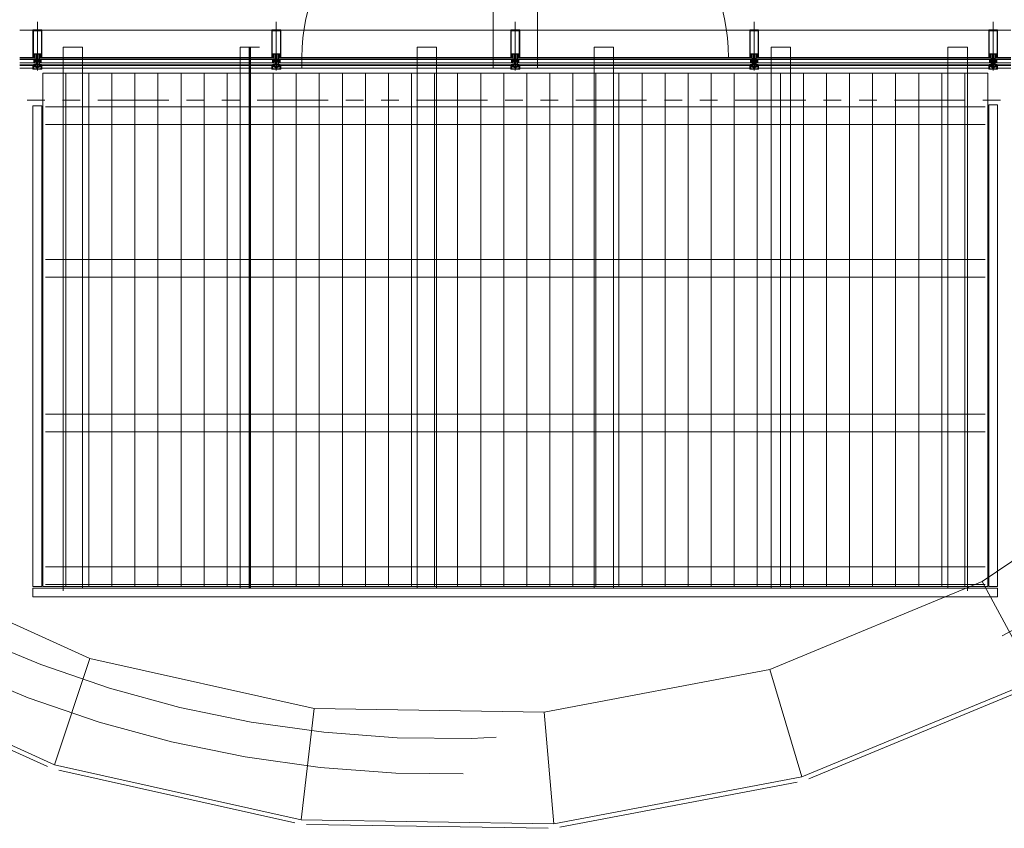
# Model space of a CAD drawing. Units: metres. Extents: x -5.2 to 67.4, y -3.2 to 64.8.
# Drawn here: x 29.6 to 35.2, y 19.4 to 24 of the extents above; entities that cross this region are included whole.
import ezdxf

# ---------------------------------------------------------------- set-up
doc = ezdxf.new("R2010")
doc.units = ezdxf.units.M
for name, pattern in [('__RA_11', [0.7, 0.4, -0.1, 0, -0.1, 0, -0.1]), ('GETRENNT', [31.75, 12.7, -6.35, 0, -6.35, 0, -6.35]), ('MITTE', [50.8, 31.75, -6.35, 6.35, -6.35]), ('VERDECKT', [9.525, 6.35, -3.175])]:
    doc.linetypes.add(name, pattern=pattern)
doc.layers.add('Standard', color=7, linetype='Continuous', lineweight=25)

# ---------------------------------------------------------------- blocks, each defined once
blk = doc.blocks.new('244256')
at = {"layer": 'Standard', "color": 7, "linetype": 'Continuous', "lineweight": 13}
for p, q in [((-0.002, 0.0068), (-0.0023, 0.0065)), ((0.002, 0.0068), (0.002, 0.0072)), ((0.0023, 0.0065), (0.002, 0.0068)), ((0.005, 0), (0.0032, 0)), ((0.005, -0.0201), (0.005, 0)), ((-0.0048, -0.021), (-0.0037, -0.0233)), ((0.004, -0.0238), (0.0038, -0.0236)), ((0.0047, -0.0237), (0.004, -0.0238)), ((0.0049, -0.0238), (0.0047, -0.0237))]:
    blk.add_line(p, q, dxfattribs=at)
for points in [[(-0.0021, 0.0054), (-0.002, 0.0037), (-0.0019, 0.0019), (-0.0023, 0.0005), (-0.0032, 0), (-0.005, 0), (-0.0052, -0.0003)], [(-0.0023, 0.0065), (-0.002, 0.0062), (-0.0021, 0.0054)], [(0.002, 0.0072), (0.0019, 0.009), (0.0019, 0.0095), (0.0017, 0.0101), (0.0009, 0.0115), (0, 0.012), (-0.0009, 0.0115), (-0.0017, 0.0101), (-0.0019, 0.0095), (-0.0019, 0.009), (-0.002, 0.0072), (-0.002, 0.0068)], [(-0.0013, 0.0019), (-0.0014, 0.0037), (-0.0015, 0.0055), (-0.0014, 0.0073)], [(-0.0014, 0.0073), (-0.0013, 0.0087), (-0.0011, 0.0093), (-0.0004, 0.0106), (0, 0.0108), (0.0004, 0.0106), (0.0011, 0.0093), (0.0013, 0.0087), (0.0014, 0.0073), (0.0015, 0.0055), (0.0014, 0.0037), (0.0013, 0.0019), (0.0012, 0.001), (0, 0), (-0.0012, 0.001), (-0.0013, 0.0019)], [(0.0032, 0), (0.0022, 0.0006), (0.0019, 0.0019), (0.002, 0.0037), (0.0021, 0.0054), (0.002, 0.0062), (0.0023, 0.0065)], [(-0.0075, -0.003), (-0.008, -0.0025), (-0.0097, -0.0025), (-0.011, -0.0013), (-0.0097, 0), (-0.0055, 0), (-0.005, -0.0005), (-0.005, -0.0201), (-0.0048, -0.021)], [(-0.005, -0.0005), (-0.005, -0.0135), (-0.0055, -0.014), (-0.0097, -0.014), (-0.011, -0.0127), (-0.0097, -0.0115), (-0.008, -0.0115), (-0.0075, -0.011), (-0.0075, -0.003)], [(-0.0049, -0.0238), (-0.005, -0.024), (-0.005, -0.0297), (-0.004, -0.0307)], [(-0.0037, -0.0233), (-0.0037, -0.0236), (-0.004, -0.0238), (-0.0047, -0.0237), (-0.0049, -0.0238)], [(-0.004, -0.0307), (-0.0029, -0.0304), (-0.0026, -0.0293), (-0.0034, -0.0293), (-0.0037, -0.029), (-0.0037, -0.0261), (-0.0034, -0.0254), (-0.0007, -0.0227), (0, -0.0224), (0.0007, -0.0227), (0.0034, -0.0254), (0.0037, -0.0261), (0.0037, -0.029), (0.0034, -0.0293), (0.0027, -0.0293), (0.0027, -0.0298), (0.0036, -0.0307), (0.0047, -0.0304), (0.005, -0.0297), (0.005, -0.024), (0.0049, -0.0238)], [(-0.0035, -0.002), (-0.003, -0.0015), (-0.0019, -0.0015), (-0.0014, -0.0014), (-0.0005, -0.0008), (0, -0.0007), (0.0005, -0.0008), (0.0014, -0.0014), (0.0019, -0.0015), (0.003, -0.0015), (0.0035, -0.002), (0.0035, -0.0079), (0.0026, -0.0085), (0.0026, -0.0102), (0.0023, -0.0107)], [(0.0023, -0.0107), (0.0017, -0.0105), (0.0011, -0.0099), (-0.0002, -0.0094), (-0.0011, -0.0099), (-0.0018, -0.0105), (-0.0023, -0.0107), (-0.0026, -0.0102), (-0.0026, -0.0085), (-0.0035, -0.0079), (-0.0035, -0.002)], [(0.0023, -0.0217), (0.0017, -0.0216), (0.0011, -0.0209), (-0.0002, -0.0204), (-0.0011, -0.0209), (-0.0018, -0.0216), (-0.0023, -0.0217), (-0.0026, -0.0212), (-0.0026, -0.0195), (-0.0035, -0.0189), (-0.0035, -0.0124), (-0.003, -0.0119), (-0.001, -0.0119), (-0.0004, -0.0113), (0, -0.0111), (0.0003, -0.0113), (0.001, -0.0119), (0.003, -0.0119), (0.0035, -0.0124)], [(0.0035, -0.0124), (0.0035, -0.0189), (0.0026, -0.0195), (0.0026, -0.0212), (0.0023, -0.0217)], [(0.0038, -0.0236), (0.0037, -0.0233), (0.0048, -0.021), (0.005, -0.0201)], [(0.0075, -0.003), (0.008, -0.0025), (0.0097, -0.0025), (0.011, -0.0013), (0.0097, 0), (0.0055, 0), (0.005, -0.0005), (0.005, -0.0135), (0.0055, -0.014), (0.0097, -0.014), (0.011, -0.0127), (0.0097, -0.0115), (0.008, -0.0115), (0.0075, -0.011), (0.0075, -0.003)]]:
    blk.add_lwpolyline(points, dxfattribs=at)
blk = doc.blocks.new('244101')
at = {"layer": 'Standard', "color": 7, "linetype": 'Continuous', "lineweight": 13}
for points in [[(0.0073, -0.0062), (0.0075, -0.0061), (0.008, -0.0052), (0.0083, -0.005), (0.0087, -0.0052), (0.0092, -0.0061), (0.0095, -0.0062), (0.0097, -0.006), (0.0103, -0.0046), (0.011, -0.0044), (0.012, -0.0054), (0.0137, -0.0061), (0.0145, -0.0062), (0.0146, -0.0059), (0.0135, -0.0054), (0.0125, -0.0041), (0.0125, -0.0015), (0.0076, -0.0015), (0.0071, -0.0017), (0.0068, -0.0016), (0.0067, -0.0014), (0.0067, 0.0005), (0.0075, 0.0005), (0.0075, 0.0008), (0.006, 0.0023), (0.0055, 0.0025), (0.0044, 0.0019), (0.0027, 0.0019), (0.0016, 0.0025), (0.001, 0.0023), (-0.0005, 0.0008), (-0.0005, 0.0005), (0.0003, 0.0005), (0.0003, -0.0014), (0.0002, -0.0016), (0, -0.0017), (-0.0006, -0.0015), (-0.0023, -0.0015), (-0.0023, -0.0053), (-0.0018, -0.0061), (-0.0015, -0.0062), (-0.0013, -0.0061), (-0.0008, -0.0052), (-0.0004, -0.005), (-0.0001, -0.0052), (0.0004, -0.006), (0.0007, -0.0062), (0.0009, -0.0061), (0.0014, -0.0052), (0.0017, -0.005), (0.0021, -0.0052), (0.0026, -0.0061), (0.0029, -0.0062), (0.0031, -0.0061), (0.0036, -0.0052), (0.0039, -0.005), (0.0043, -0.0052), (0.0048, -0.0061), (0.0051, -0.0062), (0.0053, -0.0061), (0.0058, -0.0052), (0.0061, -0.005), (0.0065, -0.0052), (0.007, -0.0061), (0.0073, -0.0062)], [(0.0021, 0.0009), (0.005, 0.0009), (0.0054, 0.0005), (0.0054, -0.0008), (0.005, -0.0012), (0.0021, -0.0012), (0.0016, -0.0007), (0.0016, 0.0005), (0.0021, 0.0009)], [(0.0019, -0.0022), (0.0056, -0.0022), (0.006, -0.0026), (0.006, -0.0034), (0.0056, -0.0038), (0.0019, -0.0038), (0.0014, -0.0033), (0.0014, -0.0026), (0.0019, -0.0022)]]:
    blk.add_lwpolyline(points, close=True, dxfattribs=at)
blk = doc.blocks.new('325520')
at = {"layer": 'Standard', "color": 7, "linetype": 'Continuous', "lineweight": 13}
blk.add_lwpolyline([(0.0102, 0), (-0.0102, 0), (-0.0106, 0.0002), (-0.0107, 0.0006), (-0.0102, 0.004), (-0.0102, 0.0054), (-0.0117, 0.0054), (-0.0125, 0.0046), (-0.0125, 0.004), (-0.0113, 0.004), (-0.012, 0.002), (-0.013, 0.0014), (-0.0202, 0.0014), (-0.0207, 0.0019), (-0.0207, 0.004), (-0.0195, 0.004), (-0.0195, 0.0046), (-0.0203, 0.0054), (-0.0232, 0.0054), (-0.0221, 0.001), (-0.0225, 0.0003), (-0.0227, 0.0003), (-0.023, -0.0005), (-0.0214, -0.0042), (-0.021, -0.0045), (-0.0206, -0.0043), (-0.0205, -0.004), (-0.021, -0.0012), (-0.0208, -0.0007), (-0.0205, -0.0006), (-0.0136, -0.0006), (-0.0128, -0.0011), (-0.0117, -0.0027), (-0.0109, -0.0032), (-0.0003, -0.0032), (-0.0002, -0.003), (0, -0.003), (0.0002, -0.003), (0.0003, -0.0032), (0.0109, -0.0032), (0.0117, -0.0027), (0.0128, -0.0011), (0.0136, -0.0006), (0.0205, -0.0006), (0.0209, -0.0009), (0.021, -0.0012), (0.0205, -0.004), (0.0207, -0.0044), (0.021, -0.0045), (0.0214, -0.0042), (0.023, -0.0005), (0.0227, 0.0003), (0.0225, 0.0003), (0.0221, 0.001), (0.0232, 0.0054), (0.0203, 0.0054), (0.0195, 0.0046), (0.0195, 0.004), (0.0207, 0.004), (0.0207, 0.0019), (0.0202, 0.0014), (0.013, 0.0014), (0.012, 0.002), (0.0113, 0.004), (0.0125, 0.004), (0.0125, 0.0046), (0.0117, 0.0054), (0.0102, 0.0054), (0.0102, 0.004), (0.0107, 0.0006), (0.0105, 0.0001), (0.0102, 0)], dxfattribs=at)
blk = doc.blocks.new('298297')
at = {"layer": 'Standard', "color": 7, "linetype": 'Continuous', "lineweight": 13}
for p, q in [((-0.0225, 0.0007), (0.0225, 0.0007)), ((-0.0225, 0.0003), (0.0225, 0.0003)), ((-0.0225, 0), (0.0225, 0))]:
    blk.add_line(p, q, dxfattribs=at)
blk = doc.blocks.new('298744')
at = {"layer": 'Standard', "color": 7, "linetype": 'Continuous', "lineweight": 13}
blk.add_lwpolyline([(0.0003, -0.0051), (0.0201, -0.0051), (0.0201, 0.005), (0.0003, 0.005), (0.0003, -0.0051)], dxfattribs=at)
blk = doc.blocks.new('110840')
at = {"layer": 'Standard', "color": 7, "linetype": 'Continuous', "lineweight": 13}
blk.add_lwpolyline([(0.0485, 0.02), (0.0015, 0.02), (0.0003, 0.0195), (0, 0.0185), (0, 0), (0.0011, 0), (0.0023, 0.0036), (0.0016, 0.0049), (0.0016, 0.0061), (0.0013, 0.0072), (0.0013, 0.0104), (0.0018, 0.0109), (0.0046, 0.0109), (0.0051, 0.0114), (0.0051, 0.0147), (0.0038, 0.0147), (0.0038, 0.0122), (0.0013, 0.0122), (0.0013, 0.0185), (0.0487, 0.0185), (0.0487, 0.0122), (0.0462, 0.0122), (0.0462, 0.0147), (0.0449, 0.0147), (0.0449, 0.0114), (0.0454, 0.0109), (0.0482, 0.0109), (0.0487, 0.0104), (0.0487, 0.0072), (0.0484, 0.0061), (0.0484, 0.0049), (0.0477, 0.0036), (0.0489, 0), (0.05, 0), (0.05, 0.0185), (0.0495, 0.0197), (0.0485, 0.02)], close=True, dxfattribs=at)
blk = doc.blocks.new('204534')
at = {"layer": 'Standard', "color": 7, "linetype": 'Continuous', "lineweight": 13}
for points in [[(-0.0043, 0.0082), (-0.0029, 0.0087), (-0.0014, 0.0088), (-0.0003, 0.0088), (-0.0001, 0.0088), (0, 0.0087), (0.0001, 0.0087), (0.0001, 0.0086), (0.0002, 0.0085), (0.0002, 0.0083), (0.0002, 0.0082), (0.0001, 0.0081), (0.0001, 0.008), (0, 0.008), (-0.0001, 0.0079), (-0.0003, 0.0079), (-0.0018, 0.0079), (-0.0032, 0.0077), (-0.0044, 0.0072), (-0.0045, 0.0071), (-0.0045, 0.007), (-0.0046, 0.007), (-0.0046, 0.0069), (-0.0046, 0.0068), (-0.0046, 0.0067), (-0.0045, 0.0066), (-0.0045, 0.0066), (-0.0044, 0.0065), (-0.0043, 0.0065), (-0.0042, 0.0065), (-0.0042, 0.0065), (-0.0041, 0.0065), (-0.002, 0.0075), (-0.0017, 0.0076), (-0.0015, 0.0076), (-0.0002, 0.0076), (-0.0002, 0.0076), (-0.0001, 0.0076), (-0.0001, 0.0076), (0, 0.0075), (0, 0.0075), (0, 0.0074), (0, 0.0074), (0, 0), (-0.002, 0), (-0.0025, 0.0001), (-0.0026, 0.0001), (-0.0027, 0.0001), (-0.0028, 0.0001), (-0.0028, 0.0001), (-0.0029, 0), (-0.0029, -0.0001), (-0.0029, -0.0001), (-0.0029, -0.0002), (-0.0028, -0.0009), (-0.0029, -0.0016), (-0.0029, -0.0017), (-0.0029, -0.0017), (-0.0029, -0.0017), (-0.0029, -0.0017), (-0.0029, -0.0017), (-0.0024, -0.002), (-0.0024, -0.002), (-0.0023, -0.0021), (-0.0023, -0.0021), (-0.0023, -0.0022), (-0.0023, -0.0023), (-0.0023, -0.0024), (-0.0023, -0.0024), (-0.0024, -0.0025), (-0.0036, -0.0035), (-0.0038, -0.0036), (-0.004, -0.0037), (-0.0042, -0.0037), (-0.0044, -0.0037), (-0.0045, -0.0036), (-0.0047, -0.0035), (-0.0048, -0.0033), (-0.0049, -0.0032), (-0.005, -0.0032), (-0.0051, -0.0031), (-0.0052, -0.0031), (-0.0072, -0.0031), (-0.0073, -0.0031), (-0.0074, -0.0032), (-0.0075, -0.0032), (-0.0076, -0.0033), (-0.0077, -0.0035), (-0.0079, -0.0036), (-0.008, -0.0037), (-0.0082, -0.0037), (-0.0084, -0.0037), (-0.0086, -0.0036), (-0.0088, -0.0035), (-0.01, -0.0025), (-0.0101, -0.0024), (-0.0101, -0.0024), (-0.0101, -0.0023), (-0.0101, -0.0022), (-0.0101, -0.0021), (-0.0101, -0.0021), (-0.01, -0.002), (-0.01, -0.002), (-0.0095, -0.0017), (-0.0095, -0.0017), (-0.0095, -0.0017), (-0.0095, -0.0017), (-0.0095, -0.0017), (-0.0095, -0.0016), (-0.0096, -0.0009), (-0.0095, -0.0002), (-0.0095, -0.0001), (-0.0095, -0.0001), (-0.0095, 0), (-0.0096, 0.0001), (-0.0096, 0.0001), (-0.0097, 0.0001), (-0.0098, 0.0001), (-0.0099, 0.0001), (-0.0104, 0), (-0.0124, 0), (-0.0124, 0.0079), (-0.012, 0.0087), (-0.0119, 0.0087), (-0.0119, 0.0088), (-0.0118, 0.0088), (-0.0117, 0.0088), (-0.0117, 0.0088), (-0.0116, 0.0088), (-0.0115, 0.0088), (-0.0115, 0.0087), (-0.0115, 0.0087), (-0.011, 0.0078), (-0.0109, 0.0077), (-0.0108, 0.0076), (-0.0107, 0.0076), (-0.0106, 0.0076), (-0.0105, 0.0076), (-0.0104, 0.0076), (-0.0103, 0.0077), (-0.0103, 0.0078), (-0.0098, 0.0087), (-0.0097, 0.0087), (-0.0096, 0.0088), (-0.0096, 0.0088), (-0.0095, 0.0088), (-0.0094, 0.0088), (-0.0094, 0.0088), (-0.0093, 0.0087), (-0.0092, 0.0087), (-0.0087, 0.0078), (-0.0087, 0.0077), (-0.0086, 0.0077), (-0.0085, 0.0076), (-0.0084, 0.0076), (-0.0083, 0.0076), (-0.0082, 0.0077), (-0.0081, 0.0077), (-0.0081, 0.0078), (-0.0076, 0.0087), (-0.0075, 0.0087), (-0.0075, 0.0088), (-0.0074, 0.0088), (-0.0073, 0.0088), (-0.0072, 0.0088), (-0.0072, 0.0088), (-0.0071, 0.0087), (-0.007, 0.0087), (-0.0066, 0.0079), (-0.0065, 0.0078), (-0.0064, 0.0077), (-0.0063, 0.0076), (-0.0062, 0.0076), (-0.0061, 0.0076), (-0.006, 0.0076), (-0.0043, 0.0082)], [(-0.003, 0.0036), (-0.0031, 0.0032), (-0.0032, 0.0027), (-0.0034, 0.0024), (-0.0038, 0.002), (-0.0041, 0.0018), (-0.0046, 0.0017), (-0.005, 0.0016), (-0.0074, 0.0016), (-0.0078, 0.0017), (-0.0083, 0.0018), (-0.0086, 0.002), (-0.009, 0.0024), (-0.0092, 0.0027), (-0.0094, 0.0032), (-0.0094, 0.0036), (-0.0094, 0.0043), (-0.0094, 0.0045), (-0.0093, 0.0047), (-0.0092, 0.0049), (-0.009, 0.0051), (-0.0088, 0.0052), (-0.0086, 0.0053), (-0.0084, 0.0053), (-0.004, 0.0053), (-0.0038, 0.0053), (-0.0036, 0.0052), (-0.0034, 0.0051), (-0.0032, 0.0049), (-0.0031, 0.0047), (-0.003, 0.0045), (-0.003, 0.0043), (-0.003, 0.0036)], [(-0.0041, -0.0005), (-0.0041, -0.0004), (-0.0042, -0.0002), (-0.0042, -0.0001), (-0.0044, -0.0001), (-0.0045, 0), (-0.0046, 0), (-0.0078, 0), (-0.0079, 0), (-0.0081, -0.0001), (-0.0082, -0.0001), (-0.0082, -0.0002), (-0.0083, -0.0004), (-0.0083, -0.0005), (-0.0083, -0.0015), (-0.0083, -0.0016), (-0.0083, -0.0017), (-0.0082, -0.0018), (-0.0081, -0.0019), (-0.008, -0.002), (-0.0079, -0.002), (-0.0078, -0.002), (-0.0046, -0.002), (-0.0045, -0.002), (-0.0044, -0.002), (-0.0043, -0.0019), (-0.0042, -0.0018), (-0.0041, -0.0017), (-0.0041, -0.0016), (-0.0041, -0.0015), (-0.0041, -0.0005)]]:
    blk.add_lwpolyline(points, close=True, dxfattribs=at)
blk = doc.blocks.new('205834_DIN7981_ST5.5_56')
at = {"layer": 'Standard', "color": 7, "linetype": 'Continuous', "lineweight": 13}
for p, q in [((-0.0058, 0), (0.0584, 0)), ((-0.0036, 0.0005), (-0.0041, 0.0005)), ((-0.0036, 0), (-0.0036, 0.0005)), ((-0.0036, 0), (-0.0036, -0.0005)), ((0, 0.0055), (-0.002, 0.0055)), ((0, 0), (0, 0.0055)), ((0, 0), (0, -0.0055)), ((0.0001, 0.0023), (0.0012, 0.0023)), ((0.0002, 0), (0.0005, 0.0005)), ((0.0005, 0.0005), (0.0007, -0.0028)), ((0.0005, 0.0005), (0.0007, 0)), ((0.0011, 0.0023), (0.0016, 0.0028)), ((0.0011, 0.0023), (0.0019, -0.0023)), ((0.0016, 0.0028), (0.0019, 0.0023)), ((0.0016, 0.0028), (0.0021, -0.0028)), ((0.0019, 0.0023), (0.0026, 0.0023)), ((0.0019, 0.0023), (0.0026, -0.0023)), ((0.0026, 0.0023), (0.0031, 0.0028)), ((0.0026, 0.0023), (0.0034, -0.0023)), ((0.0031, 0.0028), (0.0036, -0.0028)), ((0.0031, 0.0028), (0.0034, 0.0023)), ((0.0034, 0.0023), (0.0041, 0.0023)), ((0.0034, 0.0023), (0.0041, -0.0023)), ((0.0041, 0.0023), (0.0046, 0.0028)), ((0.0041, 0.0023), (0.0049, -0.0023)), ((0.0046, 0.0028), (0.0049, 0.0023)), ((0.0046, 0.0028), (0.0051, -0.0028)), ((0.0049, 0.0023), (0.0056, -0.0023)), ((0.0049, 0.0023), (0.0056, 0.0023)), ((0.0056, 0.0023), (0.0061, 0.0028)), ((0.0056, 0.0023), (0.0064, -0.0023)), ((0.0061, 0.0028), (0.0064, 0.0023)), ((0.0061, 0.0028), (0.0066, -0.0028)), ((0.0064, 0.0023), (0.0071, -0.0023)), ((0.0064, 0.0023), (0.0071, 0.0023)), ((0.0071, 0.0023), (0.0076, 0.0028)), ((0.0071, 0.0023), (0.0079, -0.0023)), ((0.0076, 0.0028), (0.0079, 0.0023)), ((0.0076, 0.0028), (0.0082, -0.0028)), ((0.0079, 0.0023), (0.0086, -0.0023)), ((0.0079, 0.0023), (0.0086, 0.0023)), ((0.0086, 0.0023), (0.0091, 0.0028)), ((0.0086, 0.0023), (0.0094, -0.0023)), ((0.0091, 0.0028), (0.0094, 0.0023)), ((0.0091, 0.0028), (0.0097, -0.0028)), ((0.0094, 0.0023), (0.0101, -0.0023)), ((0.0094, 0.0023), (0.0101, 0.0023)), ((0.0101, 0.0023), (0.0106, 0.0028)), ((0.0101, 0.0023), (0.0109, -0.0023)), ((0.0106, 0.0028), (0.0109, 0.0023)), ((0.0106, 0.0028), (0.0112, -0.0028)), ((0.0109, 0.0023), (0.0116, -0.0023)), ((0.0109, 0.0023), (0.0116, 0.0023)), ((0.0116, 0.0023), (0.0121, 0.0028)), ((0.0116, 0.0023), (0.0124, -0.0023)), ((0.0121, 0.0028), (0.0124, 0.0023)), ((0.0121, 0.0028), (0.0127, -0.0028)), ((0.0124, 0.0023), (0.0131, -0.0023)), ((0.0124, 0.0023), (0.0131, 0.0023)), ((0.0131, 0.0023), (0.0136, 0.0028)), ((0.0131, 0.0023), (0.0139, -0.0023)), ((0.0136, 0.0028), (0.0139, 0.0023)), ((0.0136, 0.0028), (0.0142, -0.0028)), ((0.0139, 0.0023), (0.0146, -0.0023)), ((0.0139, 0.0023), (0.0146, 0.0023)), ((0.0146, 0.0023), (0.0151, 0.0028)), ((0.0146, 0.0023), (0.0154, -0.0023)), ((0.0151, 0.0028), (0.0154, 0.0023)), ((0.0151, 0.0028), (0.0157, -0.0028)), ((0.0154, 0.0023), (0.0161, -0.0023)), ((0.0154, 0.0023), (0.0161, 0.0023)), ((0.0161, 0.0023), (0.0166, 0.0028)), ((0.0161, 0.0023), (0.0169, -0.0023)), ((0.0166, 0.0028), (0.0172, -0.0028)), ((0.0166, 0.0028), (0.0169, 0.0023)), ((0.0169, 0.0023), (0.0176, 0.0023)), ((0.0169, 0.0023), (0.0176, -0.0023)), ((0.0176, 0.0023), (0.0181, 0.0028)), ((0.0176, 0.0023), (0.0184, -0.0023)), ((0.0181, 0.0028), (0.0184, 0.0023)), ((0.0181, 0.0028), (0.0187, -0.0028)), ((0.0184, 0.0023), (0.0191, -0.0023)), ((0.0184, 0.0023), (0.0191, 0.0023)), ((0.0191, 0.0023), (0.0196, 0.0028)), ((0.0191, 0.0023), (0.0199, -0.0023)), ((0.0196, 0.0028), (0.0199, 0.0023)), ((0.0196, 0.0028), (0.0202, -0.0028)), ((0.0199, 0.0023), (0.0206, -0.0023)), ((0.0199, 0.0023), (0.0206, 0.0023)), ((0.0206, 0.0023), (0.0211, 0.0028)), ((0.0206, 0.0023), (0.0214, -0.0023)), ((0.0211, 0.0028), (0.0214, 0.0023)), ((0.0211, 0.0028), (0.0217, -0.0028)), ((0.0214, 0.0023), (0.0221, -0.0023)), ((0.0214, 0.0023), (0.0221, 0.0023)), ((0.0221, 0.0023), (0.0226, 0.0028)), ((0.0221, 0.0023), (0.0229, -0.0023)), ((0.0226, 0.0028), (0.0229, 0.0023)), ((0.0226, 0.0028), (0.0232, -0.0028)), ((0.0229, 0.0023), (0.0236, -0.0023)), ((0.0229, 0.0023), (0.0236, 0.0023)), ((0.0236, 0.0023), (0.0241, 0.0028)), ((0.0236, 0.0023), (0.0244, -0.0023)), ((0.0241, 0.0028), (0.0244, 0.0023)), ((0.0241, 0.0028), (0.0247, -0.0028)), ((0.0244, 0.0023), (0.0251, -0.0023)), ((0.0244, 0.0023), (0.0251, 0.0023)), ((0.0251, 0.0023), (0.0256, 0.0028)), ((0.0251, 0.0023), (0.0259, -0.0023)), ((0.0256, 0.0028), (0.0259, 0.0023)), ((0.0256, 0.0028), (0.0262, -0.0028)), ((0.0259, 0.0023), (0.0266, -0.0023)), ((0.0259, 0.0023), (0.0266, 0.0023)), ((0.0266, 0.0023), (0.0271, 0.0028)), ((0.0266, 0.0023), (0.0274, -0.0023)), ((0.0271, 0.0028), (0.0274, 0.0023)), ((0.0271, 0.0028), (0.0277, -0.0028)), ((0.0274, 0.0023), (0.0281, -0.0023)), ((0.0274, 0.0023), (0.0281, 0.0023)), ((0.0281, 0.0023), (0.0286, 0.0028)), ((0.0281, 0.0023), (0.0289, -0.0023)), ((0.0286, 0.0028), (0.0289, 0.0023)), ((0.0286, 0.0028), (0.0292, -0.0028)), ((0.0289, 0.0023), (0.0296, -0.0023)), ((0.0289, 0.0023), (0.0296, 0.0023)), ((0.0296, 0.0023), (0.0301, 0.0028)), ((0.0296, 0.0023), (0.0304, -0.0023)), ((0.0301, 0.0028), (0.0307, -0.0028)), ((0.0301, 0.0028), (0.0304, 0.0023)), ((0.0304, 0.0023), (0.0311, 0.0023)), ((0.0304, 0.0023), (0.0311, -0.0023)), ((0.0311, 0.0023), (0.0316, 0.0028)), ((0.0311, 0.0023), (0.0319, -0.0023)), ((0.0316, 0.0028), (0.0319, 0.0023)), ((0.0316, 0.0028), (0.0322, -0.0028)), ((0.0319, 0.0023), (0.0326, -0.0023)), ((0.0319, 0.0023), (0.0326, 0.0023)), ((0.0326, 0.0023), (0.0331, 0.0028)), ((0.0326, 0.0023), (0.0334, -0.0023)), ((0.0331, 0.0028), (0.0334, 0.0023)), ((0.0331, 0.0028), (0.0337, -0.0028)), ((0.0334, 0.0023), (0.0341, -0.0023)), ((0.0334, 0.0023), (0.0341, 0.0023)), ((0.0341, 0.0023), (0.0346, 0.0028)), ((0.0341, 0.0023), (0.0349, -0.0023)), ((0.0346, 0.0028), (0.0349, 0.0023)), ((0.0346, 0.0028), (0.0352, -0.0028)), ((0.0349, 0.0023), (0.0356, -0.0023)), ((0.0349, 0.0023), (0.0356, 0.0023)), ((0.0356, 0.0023), (0.0361, 0.0028)), ((0.0356, 0.0023), (0.0364, -0.0023)), ((0.0361, 0.0028), (0.0364, 0.0023)), ((0.0361, 0.0028), (0.0367, -0.0028)), ((0.0364, 0.0023), (0.0371, -0.0023)), ((0.0364, 0.0023), (0.0371, 0.0023)), ((0.0371, 0.0023), (0.0376, 0.0028)), ((0.0371, 0.0023), (0.0379, -0.0023)), ((0.0376, 0.0028), (0.0379, 0.0023)), ((0.0376, 0.0028), (0.0382, -0.0028)), ((0.0379, 0.0023), (0.0386, -0.0023)), ((0.0379, 0.0023), (0.0386, 0.0023)), ((0.0386, 0.0023), (0.0391, 0.0028)), ((0.0386, 0.0023), (0.0394, -0.0023)), ((0.0391, 0.0028), (0.0394, 0.0023)), ((0.0391, 0.0028), (0.0397, -0.0028)), ((0.0394, 0.0023), (0.0401, -0.0023)), ((0.0394, 0.0023), (0.0401, 0.0023)), ((0.0401, 0.0023), (0.0406, 0.0028)), ((0.0401, 0.0023), (0.0409, -0.0023)), ((0.0406, 0.0028), (0.0409, 0.0023)), ((0.0406, 0.0028), (0.0412, -0.0028)), ((0.0409, 0.0023), (0.0416, -0.0023)), ((0.0409, 0.0023), (0.0416, 0.0023)), ((0.0416, 0.0023), (0.0421, 0.0028)), ((0.0416, 0.0023), (0.0424, -0.0023)), ((0.0421, 0.0028), (0.0424, 0.0023)), ((0.0421, 0.0028), (0.0427, -0.0028)), ((0.0424, 0.0023), (0.0432, -0.0023)), ((0.0424, 0.0023), (0.0432, 0.0023)), ((0.0432, 0.0023), (0.0436, 0.0028)), ((0.0432, 0.0023), (0.0439, -0.0023)), ((0.0436, 0.0028), (0.0442, -0.0028)), ((0.0436, 0.0028), (0.0439, 0.0023)), ((0.0439, 0.0023), (0.0447, 0.0023)), ((0.0439, 0.0023), (0.0447, -0.0023)), ((0.0447, 0.0023), (0.0451, 0.0028)), ((0.0447, 0.0023), (0.0454, -0.0023)), ((0.0451, 0.0028), (0.0457, -0.0028)), ((0.0451, 0.0028), (0.0454, 0.0023)), ((0.0454, 0.0023), (0.0462, 0.0023)), ((0.0454, 0.0023), (0.0462, -0.0023)), ((0.0462, 0.0023), (0.0466, 0.0028)), ((0.0462, 0.0023), (0.0469, -0.0023)), ((0.0466, 0.0028), (0.0472, -0.0028)), ((0.0466, 0.0028), (0.0469, 0.0023)), ((0.0469, 0.0023), (0.0477, 0.0023)), ((0.0469, 0.0023), (0.0477, -0.0023)), ((0.0477, 0.0023), (0.0481, 0.0028)), ((0.0477, 0.0023), (0.0484, -0.0023)), ((0.0481, 0.0028), (0.0487, -0.0028)), ((0.0481, 0.0028), (0.0484, 0.0023)), ((0.0484, 0.0023), (0.0492, 0.0023)), ((0.0484, 0.0023), (0.0492, -0.0023)), ((0.0492, 0.0023), (0.0496, 0.0028)), ((0.0492, 0.0023), (0.0499, -0.0023)), ((0.0496, 0.0028), (0.0502, -0.0028)), ((0.0496, 0.0028), (0.0499, 0.0023)), ((0.0499, 0.0023), (0.0507, 0.0023)), ((0.0499, 0.0023), (0.0507, -0.0023)), ((0.0507, 0.0023), (0.0511, 0.0028)), ((0.0507, 0.0023), (0.0514, -0.0023)), ((0.0511, 0.0028), (0.0517, -0.0028)), ((0.0511, 0.0028), (0.0514, 0.0023)), ((0.0514, 0.0023), (0.0517, 0.0023)), ((0.0514, 0.0023), (0.0522, -0.0023)), ((0.0522, 0.002), (0.0517, 0.0023)), ((0.0522, 0.002), (0.0527, 0.0025)), ((0.0522, 0.002), (0.0529, -0.002)), ((0.0527, 0.0025), (0.0531, -0.0025)), ((0.0527, 0.0025), (0.053, 0.002)), ((0.053, 0.002), (0.0536, -0.002)), ((0.0539, 0.0011), (0.053, 0.0015)), ((0.0539, 0.0011), (0.0543, 0.0016)), ((0.0539, 0.0011), (0.0542, -0.0011)), ((0.0543, 0.0016), (0.0545, -0.0016)), ((0.0543, 0.0016), (0.0546, 0.0011)), ((0.0546, 0.0011), (0.055, -0.0011)), ((0.056, 0), (0.0547, 0.0006)), ((-0.0036, -0.0005), (-0.0041, -0.0005)), ((0, -0.0055), (-0.002, -0.0055)), ((0.0001, -0.0023), (0.0004, -0.0023)), ((0.0002, 0), (0.0004, -0.0023)), ((0.0004, -0.0023), (0.0007, -0.0028)), ((0.0007, 0), (0.0012, -0.0023)), ((0.0007, -0.0028), (0.0012, -0.0023)), ((0.0011, -0.0023), (0.0019, -0.0023)), ((0.0019, -0.0023), (0.0021, -0.0028)), ((0.0021, -0.0028), (0.0026, -0.0023)), ((0.0026, -0.0023), (0.0034, -0.0023)), ((0.0034, -0.0023), (0.0036, -0.0028)), ((0.0036, -0.0028), (0.0041, -0.0023)), ((0.0041, -0.0023), (0.0049, -0.0023)), ((0.0049, -0.0023), (0.0051, -0.0028)), ((0.0051, -0.0028), (0.0056, -0.0023)), ((0.0056, -0.0023), (0.0064, -0.0023)), ((0.0064, -0.0023), (0.0066, -0.0028)), ((0.0066, -0.0028), (0.0071, -0.0023)), ((0.0071, -0.0023), (0.0079, -0.0023)), ((0.0079, -0.0023), (0.0082, -0.0028)), ((0.0082, -0.0028), (0.0086, -0.0023)), ((0.0086, -0.0023), (0.0094, -0.0023)), ((0.0094, -0.0023), (0.0097, -0.0028)), ((0.0097, -0.0028), (0.0101, -0.0023)), ((0.0101, -0.0023), (0.0109, -0.0023)), ((0.0109, -0.0023), (0.0112, -0.0028)), ((0.0112, -0.0028), (0.0116, -0.0023)), ((0.0116, -0.0023), (0.0124, -0.0023)), ((0.0124, -0.0023), (0.0127, -0.0028)), ((0.0127, -0.0028), (0.0131, -0.0023)), ((0.0131, -0.0023), (0.0139, -0.0023)), ((0.0139, -0.0023), (0.0142, -0.0028)), ((0.0142, -0.0028), (0.0146, -0.0023)), ((0.0146, -0.0023), (0.0154, -0.0023)), ((0.0154, -0.0023), (0.0157, -0.0028)), ((0.0157, -0.0028), (0.0161, -0.0023)), ((0.0161, -0.0023), (0.0169, -0.0023)), ((0.0169, -0.0023), (0.0172, -0.0028)), ((0.0172, -0.0028), (0.0176, -0.0023)), ((0.0176, -0.0023), (0.0184, -0.0023)), ((0.0184, -0.0023), (0.0187, -0.0028)), ((0.0187, -0.0028), (0.0191, -0.0023)), ((0.0191, -0.0023), (0.0199, -0.0023)), ((0.0199, -0.0023), (0.0202, -0.0028)), ((0.0202, -0.0028), (0.0206, -0.0023)), ((0.0206, -0.0023), (0.0214, -0.0023)), ((0.0214, -0.0023), (0.0217, -0.0028)), ((0.0217, -0.0028), (0.0221, -0.0023)), ((0.0221, -0.0023), (0.0229, -0.0023)), ((0.0229, -0.0023), (0.0232, -0.0028)), ((0.0232, -0.0028), (0.0236, -0.0023)), ((0.0236, -0.0023), (0.0244, -0.0023)), ((0.0244, -0.0023), (0.0247, -0.0028)), ((0.0247, -0.0028), (0.0251, -0.0023)), ((0.0251, -0.0023), (0.0259, -0.0023)), ((0.0259, -0.0023), (0.0262, -0.0028)), ((0.0262, -0.0028), (0.0266, -0.0023)), ((0.0266, -0.0023), (0.0274, -0.0023)), ((0.0274, -0.0023), (0.0277, -0.0028)), ((0.0277, -0.0028), (0.0281, -0.0023)), ((0.0281, -0.0023), (0.0289, -0.0023)), ((0.0289, -0.0023), (0.0292, -0.0028)), ((0.0292, -0.0028), (0.0296, -0.0023)), ((0.0296, -0.0023), (0.0304, -0.0023)), ((0.0304, -0.0023), (0.0307, -0.0028)), ((0.0307, -0.0028), (0.0311, -0.0023)), ((0.0311, -0.0023), (0.0319, -0.0023)), ((0.0319, -0.0023), (0.0322, -0.0028)), ((0.0322, -0.0028), (0.0326, -0.0023)), ((0.0326, -0.0023), (0.0334, -0.0023)), ((0.0334, -0.0023), (0.0337, -0.0028)), ((0.0337, -0.0028), (0.0341, -0.0023)), ((0.0341, -0.0023), (0.0349, -0.0023)), ((0.0349, -0.0023), (0.0352, -0.0028)), ((0.0352, -0.0028), (0.0356, -0.0023)), ((0.0356, -0.0023), (0.0364, -0.0023)), ((0.0364, -0.0023), (0.0367, -0.0028)), ((0.0367, -0.0028), (0.0371, -0.0023)), ((0.0371, -0.0023), (0.0379, -0.0023)), ((0.0379, -0.0023), (0.0382, -0.0028)), ((0.0382, -0.0028), (0.0386, -0.0023)), ((0.0386, -0.0023), (0.0394, -0.0023)), ((0.0394, -0.0023), (0.0397, -0.0028)), ((0.0397, -0.0028), (0.0401, -0.0023)), ((0.0401, -0.0023), (0.0409, -0.0023)), ((0.0409, -0.0023), (0.0412, -0.0028)), ((0.0412, -0.0028), (0.0416, -0.0023)), ((0.0416, -0.0023), (0.0424, -0.0023)), ((0.0424, -0.0023), (0.0427, -0.0028)), ((0.0427, -0.0028), (0.0432, -0.0023)), ((0.0432, -0.0023), (0.0439, -0.0023)), ((0.0439, -0.0023), (0.0442, -0.0028)), ((0.0442, -0.0028), (0.0447, -0.0023)), ((0.0447, -0.0023), (0.0454, -0.0023)), ((0.0454, -0.0023), (0.0457, -0.0028)), ((0.0457, -0.0028), (0.0462, -0.0023)), ((0.0462, -0.0023), (0.0469, -0.0023)), ((0.0469, -0.0023), (0.0472, -0.0028)), ((0.0472, -0.0028), (0.0477, -0.0023)), ((0.0477, -0.0023), (0.0484, -0.0023)), ((0.0484, -0.0023), (0.0487, -0.0028)), ((0.0487, -0.0028), (0.0492, -0.0023)), ((0.0492, -0.0023), (0.0499, -0.0023)), ((0.0499, -0.0023), (0.0502, -0.0028)), ((0.0502, -0.0028), (0.0507, -0.0023)), ((0.0507, -0.0023), (0.0514, -0.0023)), ((0.0514, -0.0023), (0.0517, -0.0028)), ((0.0517, -0.0028), (0.0522, -0.0023)), ((0.0522, -0.0023), (0.0524, -0.0023)), ((0.0524, -0.0023), (0.0529, -0.002)), ((0.0529, -0.002), (0.0531, -0.0025)), ((0.0531, -0.0025), (0.0536, -0.002)), ((0.0535, -0.0015), (0.0542, -0.0011)), ((0.0542, -0.0011), (0.0545, -0.0016)), ((0.0545, -0.0016), (0.055, -0.0011)), ((0.0549, -0.0006), (0.056, 0))]:
    blk.add_line(p, q, dxfattribs=at)
for centre, radius, start, end in [((0.0053, -0.0004), 0.00943, 141.1206, 174.3462), ((0.0001, 0.0024), 0.000126, 180, 270), ((0.0053, 0.0004), 0.00943, 185.6538, 218.8794), ((0.0001, -0.0024), 0.000126, 90, 180)]:
    blk.add_arc(centre, radius, start, end, dxfattribs=at)
blk = doc.blocks.new('U40')
at = {"layer": 'Standard', "color": 7, "linetype": 'Continuous', "lineweight": 13}
for p, q in [((0, -0.028), (0, -0.008)), ((0.0025, -0.028), (0.0025, -0.008)), ((0.009, -0.009), (0.009, -0.008)), ((0.009, -0.027), (0.009, -0.028))]:
    blk.add_line(p, q, dxfattribs=at)
for points in [[(0.088, 0), (0, 0), (0, -0.008), (0.088, -0.008)], [(0.088, -0.028), (0, -0.028), (0, -0.038), (0.088, -0.038)]]:
    blk.add_lwpolyline(points, dxfattribs=at)
for points in [[(0.0025, -0.0111), (0.0025, -0.0249), (0.004, -0.027), (0.009, -0.027), (0.009, -0.009), (0.004, -0.009), (0.0025, -0.0111)], [(0.003, -0.0113), (0.003, -0.0247), (0.0043, -0.0265), (0.0085, -0.0265), (0.0085, -0.0095), (0.0043, -0.0095), (0.003, -0.0113)]]:
    blk.add_lwpolyline(points, close=True, dxfattribs=at)
blk = doc.blocks.new('322300')
at = {"layer": 'Standard', "color": 7, "linetype": 'Continuous', "lineweight": 13}
for p, q in [((-0.023, 0.0062), (-0.0231, 0.0056)), ((-0.0231, 0.0056), (-0.0226, 0.0053)), ((-0.0205, 0.0068), (-0.0171, 0.0068))]:
    blk.add_line(p, q, dxfattribs=at)
for points in [[(-0.0231, 0.0001), (-0.025, 0.0001), (-0.025, 0.1486), (-0.0246, 0.1497), (-0.0235, 0.1501), (0.0237, 0.1501), (0.0246, 0.1496), (0.025, 0.1486), (0.025, 0.0001), (0.0231, 0.0001), (0.0223, 0.0009), (0.0223, 0.0015), (0.0235, 0.0015), (0.0235, 0.0042), (0.019, 0.0042), (0.0188, 0.0044), (0.0185, 0.0042), (0.0141, 0.0042), (0.0141, 0.0015), (0.0153, 0.0015), (0.0153, 0.0009), (0.0144, 0), (0.0131, 0), (0.0126, 0.0005), (0.0126, 0.0126), (0.0121, 0.0131), (0.0065, 0.0131), (0.0053, 0.0125), (0.005, 0.0116), (0.005, -0.0154), (0.0045, -0.0159), (0.0035, -0.0159), (0.0025, -0.0149), (0.0025, -0.014), (0.002, -0.0137), (0.002, -0.0125), (0.0025, -0.0122), (0.002, -0.0119), (0.002, -0.0107), (0.0025, -0.0104), (0.002, -0.0101), (0.002, -0.0089), (0.0025, -0.0086), (0.002, -0.0083), (0.002, -0.0071), (0.0025, -0.0068), (0.002, -0.0065), (0.002, -0.0053), (0.0025, -0.005), (0.002, -0.0047), (0.002, -0.0035), (0.0025, -0.0032), (0.002, -0.0029), (0.002, -0.0017), (0.0025, -0.0014), (0.002, -0.0011), (0.002, -0.0001), (0.0009, 0.0019), (0, 0.0024), (-0.0009, 0.0019), (-0.002, -0.0001), (-0.002, -0.002), (-0.0025, -0.0023), (-0.002, -0.0026), (-0.002, -0.0038), (-0.0025, -0.0041), (-0.002, -0.0044), (-0.002, -0.0056), (-0.0025, -0.0059), (-0.002, -0.0062), (-0.002, -0.0074), (-0.0025, -0.0077), (-0.002, -0.008), (-0.002, -0.0092), (-0.0025, -0.0095), (-0.002, -0.0098), (-0.002, -0.011), (-0.0025, -0.0113), (-0.002, -0.0116), (-0.002, -0.0128), (-0.0025, -0.0131), (-0.002, -0.0134), (-0.002, -0.0146), (-0.0025, -0.0149), (-0.0037, -0.0159), (-0.0045, -0.0159), (-0.005, -0.0154), (-0.005, 0.0116), (-0.0056, 0.0128), (-0.0065, 0.0131), (-0.0121, 0.0131), (-0.0126, 0.0126), (-0.0126, 0.0005), (-0.0131, 0), (-0.0144, 0), (-0.0153, 0.0009), (-0.0153, 0.0015), (-0.0141, 0.0015), (-0.0141, 0.0042), (-0.0185, 0.0042), (-0.0188, 0.0044), (-0.019, 0.0042), (-0.0235, 0.0042), (-0.0235, 0.0015), (-0.0223, 0.0015), (-0.0223, 0.0009), (-0.0231, 0.0001)], [(-0.0171, 0.0068), (-0.0164, 0.0065), (-0.0154, 0.0054), (-0.015, 0.0053), (-0.0145, 0.0056), (-0.0146, 0.0062), (-0.0153, 0.0068), (-0.0153, 0.0074), (-0.0141, 0.0074), (-0.0141, 0.0131), (-0.0185, 0.0131), (-0.0188, 0.0133), (-0.019, 0.0131), (-0.0235, 0.0131), (-0.0235, 0.0074), (-0.0223, 0.0074), (-0.0223, 0.0068), (-0.023, 0.0062)], [(-0.0226, 0.0053), (-0.0222, 0.0054), (-0.0212, 0.0065), (-0.0205, 0.0068)]]:
    blk.add_lwpolyline(points, dxfattribs=at)
for points in [[(0.0229, 0.1444), (-0.0229, 0.1444), (-0.0229, 0.0154), (0.0229, 0.0154), (0.0229, 0.1444)], [(-0.0027, 0.0131), (-0.0032, 0.0126), (-0.0032, 0.0052), (-0.0027, 0.0047), (0.0027, 0.0047), (0.0032, 0.0052), (0.0032, 0.0126), (0.0027, 0.0131), (-0.0027, 0.0131)], [(0.0141, 0.0131), (0.0141, 0.0074), (0.0153, 0.0074), (0.0153, 0.0068), (0.0147, 0.0062), (0.0145, 0.0056), (0.015, 0.0053), (0.0154, 0.0054), (0.0164, 0.0065), (0.0171, 0.0068), (0.0205, 0.0068), (0.0212, 0.0065), (0.0222, 0.0054), (0.0226, 0.0053), (0.0231, 0.0056), (0.023, 0.0062), (0.0223, 0.0068), (0.0223, 0.0074), (0.0235, 0.0074), (0.0235, 0.0131), (0.019, 0.0131), (0.0188, 0.0133), (0.0185, 0.0131), (0.0141, 0.0131)]]:
    blk.add_lwpolyline(points, close=True, dxfattribs=at)

msp = doc.modelspace()

# ---------------------------------------------------------------- linework, layer by layer
at = {"layer": 'Standard', "color": 8, "linetype": 'Continuous', "lineweight": 13}
for p, q in [((32.275, 24.821), (32.275, 23.68)), ((32.525, 24.821), (32.525, 23.68)), ((29.8, 23.896), (30.95, 23.896)), ((31.15, 23.896), (32.3, 23.896)), ((32.5, 23.896), (33.65, 23.896)), ((33.85, 23.896), (35, 23.896)), ((29.6, 23.741), (29.675, 23.741)), ((29.8, 23.741), (29.725, 23.741)), ((29.8, 23.741), (30.95, 23.741)), ((30.95, 23.741), (31.025, 23.741)), ((31.15, 23.741), (31.075, 23.741)), ((31.15, 23.741), (32.3, 23.741)), ((31.195, 23.741), (31.195, 23.68)), ((32.3, 23.741), (32.375, 23.741)), ((32.5, 23.741), (32.425, 23.741)), ((32.5, 23.741), (33.65, 23.741)), ((33.65, 23.741), (33.725, 23.741)), ((33.85, 23.741), (33.775, 23.741)), ((33.85, 23.741), (35, 23.741)), ((35, 23.741), (35.075, 23.741)), ((35.2, 23.741), (35.125, 23.741)), ((29.675, 23.695), (29.6, 23.695)), ((29.675, 23.68), (29.6, 23.68)), ((29.725, 23.695), (29.8, 23.695)), ((29.725, 23.68), (29.8, 23.68)), ((29.8, 23.695), (30.95, 23.695)), ((29.8, 23.68), (30.95, 23.68)), ((31.025, 23.695), (30.95, 23.695)), ((31.025, 23.68), (30.95, 23.68)), ((31.075, 23.695), (31.15, 23.695)), ((31.075, 23.68), (31.15, 23.68)), ((31.15, 23.695), (32.3, 23.695)), ((31.15, 23.68), (32.3, 23.68)), ((32.375, 23.695), (32.3, 23.695)), ((32.375, 23.68), (32.3, 23.68)), ((32.425, 23.695), (32.5, 23.695)), ((32.425, 23.68), (32.5, 23.68)), ((32.5, 23.695), (33.65, 23.695)), ((32.5, 23.68), (33.65, 23.68)), ((33.725, 23.695), (33.65, 23.695)), ((33.725, 23.68), (33.65, 23.68)), ((33.775, 23.695), (33.85, 23.695)), ((33.775, 23.68), (33.85, 23.68)), ((33.8499, 23.68), (35, 23.68)), ((33.85, 23.695), (35, 23.695)), ((35.075, 23.695), (35, 23.695)), ((35.075, 23.68), (35, 23.68)), ((35.125, 23.695), (35.2, 23.695)), ((35.125, 23.68), (35.2, 23.68))]:
    msp.add_line(p, q, dxfattribs=at)
at = {"layer": 'Standard', "color": 7, "linetype": 'MITTE', "lineweight": 13}
for p, q in [((29.7, 23.6666), (29.7, 23.9421)), ((31.05, 23.6666), (31.05, 23.9421)), ((32.4, 23.6666), (32.4, 23.9421)), ((33.75, 23.6666), (33.75, 23.9421)), ((35.1, 23.6666), (35.1, 23.9421))]:
    msp.add_line(p, q, dxfattribs=at)
at = {"layer": 'Standard', "color": 8, "linetype": 'VERDECKT', "lineweight": 13}
for p, q in [((29.845, 23.8), (29.955, 23.8)), ((29.845, 23.8), (29.845, 20.7268)), ((29.955, 23.8), (29.955, 20.743)), ((30.845, 23.8), (30.955, 23.8)), ((30.845, 23.8), (30.845, 20.743)), ((31.845, 23.8), (31.955, 23.8)), ((31.845, 23.8), (31.845, 20.743)), ((31.955, 23.8), (31.955, 20.743)), ((32.845, 23.8), (32.955, 23.8)), ((32.845, 23.8), (32.845, 20.743)), ((32.955, 23.8), (32.955, 20.743)), ((33.845, 23.8), (33.955, 23.8)), ((33.845, 23.8), (33.845, 20.743)), ((33.955, 23.8), (33.955, 20.743)), ((34.845, 23.8), (34.955, 23.8)), ((34.845, 23.8), (34.845, 20.743)), ((34.955, 23.8), (34.955, 20.7268))]:
    msp.add_line(p, q, dxfattribs=at)
at = {"layer": 'Standard', "color": 7, "linetype": 'GETRENNT', "lineweight": 50}
msp.add_line((30.9, 23.8), (30.9, 20.743), dxfattribs=at)
at = {"layer": 'Standard', "color": 4, "linetype": 'Continuous', "lineweight": 13}
for p, q in [((29.7993, 23.738), (30.95, 23.738)), ((29.8, 23.73), (30.95, 23.73)), ((29.8, 23.71), (30.95, 23.71)), ((29.8, 23.7), (30.95, 23.7)), ((31.1493, 23.738), (32.3, 23.738)), ((31.15, 23.73), (32.3, 23.73)), ((31.15, 23.71), (32.3, 23.71)), ((31.15, 23.7), (32.3, 23.7)), ((32.4993, 23.738), (33.65, 23.738)), ((32.5, 23.73), (33.65, 23.73)), ((32.5, 23.71), (33.65, 23.71)), ((32.5, 23.7), (33.65, 23.7)), ((33.8493, 23.738), (35, 23.738)), ((33.85, 23.73), (35, 23.73)), ((33.85, 23.71), (35, 23.71)), ((33.85, 23.7), (35, 23.7))]:
    msp.add_line(p, q, dxfattribs=at)
at = {"layer": 'Standard', "color": 7, "linetype": 'Continuous', "lineweight": 13}
for p, q in [((29.7299, 23.653), (29.7299, 20.753)), ((35.0701, 23.653), (29.7299, 23.653)), ((29.8601, 23.653), (29.8601, 20.753)), ((29.8601, 23.653), (29.8601, 20.753)), ((29.9904, 23.653), (29.9904, 20.753)), ((29.9904, 23.653), (29.9904, 20.753)), ((29.9904, 23.653), (29.9904, 20.753)), ((30.1206, 23.653), (30.1206, 20.753)), ((30.1206, 23.653), (30.1206, 20.753)), ((30.2509, 23.653), (30.2509, 20.753)), ((30.3811, 23.653), (30.3811, 20.753)), ((30.5114, 23.653), (30.5114, 20.753)), ((30.6416, 23.653), (30.6416, 20.753)), ((30.7719, 23.653), (30.7719, 20.753)), ((30.9021, 23.653), (30.9021, 20.753)), ((31.0324, 23.653), (31.0324, 20.753)), ((31.1626, 23.653), (31.1626, 20.753)), ((31.2929, 23.653), (31.2929, 20.753)), ((31.4231, 23.653), (31.4231, 20.753)), ((31.5534, 23.653), (31.5534, 20.753)), ((31.6836, 23.653), (31.6836, 20.753)), ((31.8139, 23.653), (31.8139, 20.753)), ((31.9441, 23.653), (31.9441, 20.753)), ((32.0744, 23.653), (32.0744, 20.753)), ((32.2046, 23.653), (32.2046, 20.753)), ((32.3349, 23.653), (32.3349, 20.753)), ((32.4651, 23.653), (32.4651, 20.753)), ((32.5954, 23.653), (32.5954, 20.753)), ((32.7256, 23.653), (32.7256, 20.753)), ((32.8559, 23.653), (32.8559, 20.753)), ((32.9861, 23.653), (32.9861, 20.753)), ((33.1164, 23.653), (33.1164, 20.753)), ((33.2466, 23.653), (33.2466, 20.753)), ((33.3769, 23.653), (33.3769, 20.753)), ((33.5071, 23.653), (33.5071, 20.753)), ((33.6374, 23.653), (33.6374, 20.753)), ((33.7676, 23.653), (33.7676, 20.753)), ((33.8979, 23.653), (33.8979, 20.753)), ((34.0281, 23.653), (34.0281, 20.753)), ((34.1584, 23.653), (34.1584, 20.753)), ((34.2886, 23.653), (34.2886, 20.753)), ((34.4189, 23.653), (34.4189, 20.753)), ((34.5491, 23.653), (34.5491, 20.753)), ((34.6794, 23.653), (34.6794, 20.753)), ((34.8096, 23.653), (34.8096, 20.753)), ((34.9399, 23.653), (34.9399, 20.753)), ((35.0701, 23.653), (35.0701, 20.753)), ((35.0701, 20.753), (29.7299, 20.753))]:
    msp.add_line(p, q, dxfattribs=at)
at = {"layer": 'Standard', "color": 7, "linetype": 'Continuous', "lineweight": 18}
for p, q in [((29.675, 23.4685), (29.725, 23.4685)), ((29.675, 23.4685), (29.675, 20.753)), ((35.125, 23.473), (35.075, 23.473)), ((35.125, 23.473), (35.125, 20.753)), ((29.675, 20.743), (29.675, 20.693)), ((29.675, 20.743), (35.125, 20.743)), ((35.125, 20.743), (35.125, 20.693)), ((29.675, 20.693), (35.125, 20.693))]:
    msp.add_line(p, q, dxfattribs=at)
at = {"layer": 'Standard', "color": 8, "linetype": 'Continuous', "lineweight": 18}
for p, q in [((29.725, 23.4685), (29.725, 20.753)), ((35.075, 23.473), (35.075, 20.753)), ((29.725, 20.753), (29.675, 20.753)), ((35.075, 20.753), (35.125, 20.753))]:
    msp.add_line(p, q, dxfattribs=at)
at = {"layer": 'Standard', "color": 7, "linetype": 'VERDECKT', "lineweight": 13}
for p, q in [((35.055, 23.463), (29.745, 23.463)), ((35.055, 23.363), (29.745, 23.363)), ((35.055, 22.5997), (29.745, 22.5997)), ((35.055, 22.4997), (29.745, 22.4997)), ((35.055, 21.7264), (29.745, 21.7264)), ((35.055, 21.6264), (29.745, 21.6264)), ((35.055, 20.863), (29.745, 20.863)), ((35.055, 20.763), (29.745, 20.763))]:
    msp.add_line(p, q, dxfattribs=at)
at = {"layer": 'Standard', "color": 40, "linetype": 'Continuous', "lineweight": 13}
for p, q in [((35.0383, 20.7801), (36.1128, 21.5091)), ((28.8139, 20.8808), (29.9972, 20.3461)), ((33.8383, 20.284), (35.0383, 20.7801)), ((35.3386, 20.2226), (35.0383, 20.7801)), ((28.4957, 20.3332), (29.7966, 19.7455)), ((29.7966, 19.7455), (29.9972, 20.3461)), ((29.9972, 20.3461), (31.2643, 20.0624)), ((28.5139, 20.2976), (29.7579, 19.7355)), ((32.5627, 20.0415), (33.8383, 20.284)), ((34.0193, 19.6772), (33.8383, 20.284)), ((34.0193, 19.6772), (35.3386, 20.2226)), ((34.0578, 19.666), (35.3193, 20.1875)), ((31.1897, 19.4336), (31.2643, 20.0624)), ((31.2643, 20.0624), (32.5627, 20.0415)), ((32.617, 19.4105), (32.5627, 20.0415)), ((29.7966, 19.7455), (31.1897, 19.4336)), ((29.8217, 19.7142), (31.1537, 19.416)), ((32.617, 19.4105), (34.0193, 19.6772)), ((32.6523, 19.3918), (33.9933, 19.6468)), ((31.1897, 19.4336), (32.617, 19.4105)), ((31.2205, 19.4081), (32.5853, 19.386))]:
    msp.add_line(p, q, dxfattribs=at)
at = {"layer": 'Standard', "color": 7, "linetype": '__RA_11', "lineweight": 13}
msp.add_lwpolyline([(47.5998, 28.8687), (44.1906, 34.7737), (38.5423, 23.5), (25.8792, 23.5)], dxfattribs=at)
at = {"layer": 'Standard', "color": 8, "linetype": 'Continuous', "lineweight": 13}
for points in [[(29.675, 23.8955), (29.675, 23.896), (29.6, 23.896)], [(29.725, 23.8955), (29.725, 23.896), (29.8, 23.896)], [(31.025, 23.8955), (31.025, 23.896), (30.95, 23.896)], [(31.075, 23.8955), (31.075, 23.896), (31.15, 23.896)], [(32.375, 23.8955), (32.375, 23.896), (32.3, 23.896)], [(32.425, 23.8955), (32.425, 23.896), (32.5, 23.896)], [(33.725, 23.8955), (33.725, 23.896), (33.65, 23.896)], [(33.775, 23.8955), (33.775, 23.896), (33.85, 23.896)], [(35.075, 23.8955), (35.075, 23.896), (35, 23.896)], [(35.125, 23.8955), (35.125, 23.896), (35.2, 23.896)]]:
    msp.add_lwpolyline(points, dxfattribs=at)
for centre, start, end in [((32.275, 23.741), 90, 180), ((32.525, 23.741), 0, 90)]:
    msp.add_arc(centre, 1.08, start, end, dxfattribs=at)
at = {"layer": 'Standard', "color": 180, "linetype": 'VERDECKT', "lineweight": 13}
for radius in [6.5, 6.7]:
    msp.add_arc((32.016, 26.3913), radius, 216.45243, 333.38821, dxfattribs=at)

# ---------------------------------------------------------------- block references
at = {"layer": 'Standard', "color": 8, "linetype": 'Continuous', "lineweight": 13}
for name, p in [('322300', (29.7, 23.7469)), ('322300', (31.05, 23.7469)), ('322300', (32.4, 23.7469)), ('322300', (33.75, 23.7469)), ('322300', (35.1, 23.7469)), ('298297', (29.7, 23.6999)), ('244256', (29.7, 23.7307)), ('298744', (29.6898, 23.6949)), ('298297', (31.05, 23.6999)), ('244256', (31.05, 23.7307)), ('298744', (31.0398, 23.6949)), ('298297', (32.4, 23.6999)), ('244256', (32.4, 23.7307)), ('298744', (32.3898, 23.6949)), ('298297', (33.75, 23.6999)), ('244256', (33.75, 23.7307)), ('298744', (33.7398, 23.6949)), ('298297', (35.1, 23.6999)), ('244256', (35.1, 23.7307)), ('298744', (35.0898, 23.6949)), ('325520', (29.7, 23.6898)), ('325520', (31.05, 23.6898)), ('325520', (32.4, 23.6898)), ('325520', (33.75, 23.6898)), ('325520', (35.1, 23.6898))]:
    msp.add_blockref(name, p, dxfattribs=at)
at = {"layer": 'Standard', "color": 4, "linetype": 'Continuous', "lineweight": 13, "xscale": -0.9999999999999998, "rotation": 1.444078057133424e-06}
for p in [(29.688, 23.738), (31.038, 23.738), (32.388, 23.738), (33.738, 23.738), (35.088, 23.738)]:
    msp.add_blockref('U40', p, dxfattribs=at)
at = {"layer": 'Standard', "color": 8, "linetype": 'Continuous', "lineweight": 13, "rotation": 180}
for name, p in [('244101', (29.6875, 23.6938)), ('204534', (29.675, 23.7468)), ('244101', (31.0375, 23.6938)), ('204534', (31.025, 23.7468)), ('244101', (32.3875, 23.6938)), ('204534', (32.375, 23.7468)), ('244101', (33.7375, 23.6938)), ('204534', (33.725, 23.7468)), ('244101', (35.0875, 23.6938)), ('204534', (35.075, 23.7468))]:
    msp.add_blockref(name, p, dxfattribs=at)
at = {"layer": 'Standard', "color": 11, "linetype": 'Continuous', "lineweight": 13, "true_color": 0xff8c8c, "rotation": 89.99999966732844}
for p in [(29.7, 23.6866), (31.05, 23.6866), (32.4, 23.6866), (33.75, 23.6866), (35.1, 23.6866)]:
    msp.add_blockref('205834_DIN7981_ST5.5_56', p, dxfattribs=at)
at = {"layer": 'Standard', "color": 8, "linetype": 'Continuous', "lineweight": 13, "xscale": -1}
for name, p, rotation in [('244101', (29.7125, 23.6938), -180), ('204534', (29.7249, 23.7468), 180), ('244101', (31.0625, 23.6938), -180), ('204534', (31.0749, 23.7468), 180), ('244101', (32.4125, 23.6938), -180), ('204534', (32.4249, 23.7468), 180), ('244101', (33.7625, 23.6938), -180), ('204534', (33.7749, 23.7468), 180), ('244101', (35.1125, 23.6938), -180), ('204534', (35.1249, 23.7468), 180), ('110840', (29.675, 23.695), 180), ('110840', (31.025, 23.695), 180), ('110840', (32.375, 23.695), 180), ('110840', (33.725, 23.695), 180), ('110840', (35.075, 23.695), 180)]:
    msp.add_blockref(name, p, dxfattribs=dict(at, rotation=rotation))
at = {"layer": 'Standard', "color": 4, "linetype": 'Continuous', "lineweight": 13}
for p in [(29.712, 23.738), (31.062, 23.738), (32.412, 23.738), (33.762, 23.738), (35.112, 23.738)]:
    msp.add_blockref('U40', p, dxfattribs=at)

doc.saveas('drawing.dxf')
